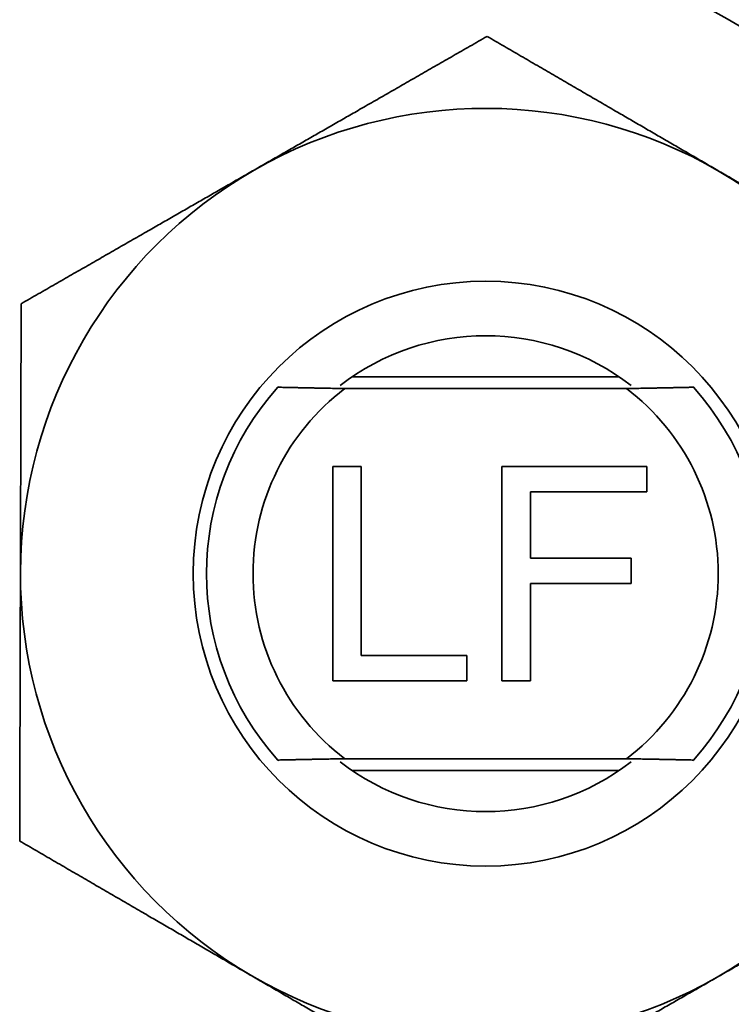
# Model space of a CAD drawing. Units: inches. Extents: x -2 to 184, y 6 to 125.
# Drawn here: x 71 to 71, y 33 to 34 of the extents above; entities that cross this region are included whole.
import ezdxf

# ---------------------------------------------------------------- set-up
doc = ezdxf.new("R2010")
doc.units = ezdxf.units.IN
doc.header["$LTSCALE"] = 12.30769230769231
doc.header["$MEASUREMENT"] = 0
doc.layers.add('Visible Edges(ANSI)', color=7, linetype='Continuous', lineweight=35)

msp = doc.modelspace()

# ---------------------------------------------------------------- linework, layer by layer
at = {"layer": 'Visible Edges(ANSI)'}
for p, q in [((71.18652115582017, 33.5948028861016), (71.33347552676969, 33.5948028861016)), ((71.33752472424209, 33.58832695553613), (71.18247195834783, 33.58832695553613)), ((71.19150977181084, 33.54553516745983), (71.17586038212562, 33.54553516745983)), ((71.17586038212562, 33.54553516745983), (71.17586038212562, 33.42753517167253)), ((71.19150977181084, 33.44147571995532), (71.19150977181084, 33.54553516745983)), ((71.26894726904624, 33.54553516745983), (71.26894726904624, 33.42753517167253)), ((71.34863324181117, 33.54553516745983), (71.26894726904624, 33.54553516745983)), ((71.34863324181117, 33.53159461917704), (71.34863324181117, 33.54553516745983)), ((71.28459665873146, 33.49507937657822), (71.28459665873146, 33.53159461917704)), ((71.28459665873146, 33.53159461917704), (71.34863324181117, 33.53159461917704)), ((71.3399990957779, 33.49507937657822), (71.28459665873146, 33.49507937657822)), ((71.3399990957779, 33.48113882829543), (71.3399990957779, 33.49507937657822)), ((71.28459665873146, 33.48113882829543), (71.3399990957779, 33.48113882829543)), ((71.28459665873146, 33.42753517167253), (71.28459665873146, 33.48113882829543)), ((71.24961037949265, 33.44147571995532), (71.19150977181084, 33.44147571995532)), ((71.24961037949265, 33.42753517167253), (71.24961037949265, 33.44147571995532)), ((71.17586038212562, 33.42753517167253), (71.24961037949265, 33.42753517167253)), ((71.26894726904624, 33.42753517167253), (71.28459665873146, 33.42753517167253)), ((71.18247195834783, 33.38474338359626), (71.33752472424209, 33.38474338359626)), ((71.33347552676969, 33.37826745303076), (71.18652115582017, 33.37826745303076))]:
    msp.add_line(p, q, dxfattribs=at)
msp.add_circle((71.25999834129493, 33.48653516956617), 0.1608464566929133, dxfattribs=at)
for centre, radius, start, end in [((71.22062826255478, 33.48653516956617), 0.3503937007874013, 0, 79.46583505912855), ((71.25999834129493, 33.48653516956617), 0.2559055118110237, 59.84244739535619, 119.8424473953545), ((71.25999834129493, 33.48653516956617), 0.2559055118110234, 119.8424473953545, 179.8424473953557), ((71.25999834129493, 33.48653516956617), 0.2559055118110234, 359.8424473953557, 59.84244739535619), ((71.25999834129493, 33.48653516956617), 0.1308464566929133, 52.29997942055845, 127.7000205794415), ((71.25999834129493, 33.48653516956617), 0.153543307086614, 138.1112436259121, 221.8887563740879), ((71.25999834129493, 33.48653516956617), 0.1279527559055118, 127.2935250495633, 232.7064749504313), ((71.25999834129493, 33.48653516956617), 0.1535433070866153, 137.9279313129676, 138.1112436259115), ((71.25999834129493, 33.48653516956617), 0.1279527559055118, 307.2935250495632, 52.70647495043265), ((71.25999834129493, 33.48653516956617), 0.1535433070866153, 41.88875637408849, 42.07206868703236), ((71.25999834129493, 33.48653516956617), 0.1535433070866141, 318.1112436259121, 41.88875637408788), ((71.25999834129493, 33.48653516956617), 0.2559055118110234, 179.8424473953557, 239.8424473953557), ((71.25999834129493, 33.48653516956617), 0.2559055118110236, 299.8424473953545, 359.8424473953557), ((71.25999834129493, 33.48653516956617), 0.153543307086614, 221.8887563740879, 222.0720686870307), ((71.25999834129493, 33.48653516956617), 0.1308464566929133, 232.2999794205566, 307.7000205794433), ((71.25999834129493, 33.48653516956617), 0.153543307086614, 317.9279313129676, 318.1112436259121), ((71.25999834129493, 33.48653516956617), 0.2559055118110233, 239.8424473953557, 299.8424473953545)]:
    msp.add_arc(centre, radius, start, end, dxfattribs=at)
for points, weights in [([(71.13265548349824, 33.70850685141644), (71.1921326163926, 33.74262826732493), (71.26081089376692, 33.78202828464472)], [1, 1.037954849302046, 1]), ([(71.26081089376692, 33.78202828464472), (71.32927144836265, 33.74225116041029), (71.38856002779966, 33.70780316033378)], [1, 1.037954849302028, 1]), ([(71.00450007322951, 33.63498541818811), (71.07317835060388, 33.67438543550793), (71.13265548349824, 33.70850685141644)], [1, 1.037954849302043, 1]), ([(71.38856002779966, 33.70780316033378), (71.44784860723666, 33.67335516025724), (71.5163091618324, 33.63357803602281)], [1, 1.037954849302041, 1]), ([(71.00409379699352, 33.48723886064883), (71.00428235045081, 33.55580827663385), (71.00450007322951, 33.63498541818811)], [1, 1.037954849302029, 1]), ([(71.18247195834783, 33.58832695553613), (71.16578859731123, 33.58862076697835), (71.14569416467077, 33.58905395983103)], [1, 1.009011200621675, 1]), ([(71.37430251791909, 33.58905395983103), (71.35420808527863, 33.58862076697835), (71.33752472424209, 33.58832695553613)], [1, 1.009011200621675, 1]), ([(71.00368752075752, 33.33949230310955), (71.00390524353622, 33.41866944466381), (71.00409379699352, 33.48723886064883)], [1, 1.037954849302034, 1]), ([(71.14569416467077, 33.38401637930133), (71.16578859731123, 33.38444957215401), (71.18247195834783, 33.38474338359626)], [1, 1.009011200621675, 1]), ([(71.33752472424209, 33.38474338359626), (71.35420808527863, 33.38444957215401), (71.37430251791909, 33.38401637930133)], [1, 1.009011200621675, 1]), ([(71.13143665479026, 33.26526717879861), (71.0721480753532, 33.29971517887512), (71.00368752075752, 33.33949230310955)], [1, 1.037954849302047, 1]), ([(71.51549660936041, 33.33808492094425), (71.44681833198604, 33.29868490362443), (71.38734119909168, 33.26456348771595)], [1, 1.037954849302038, 1]), ([(71.25918578882295, 33.19104205448761), (71.19072523422727, 33.23081917872207), (71.13143665479026, 33.26526717879861)], [1, 1.037954849302055, 1]), ([(71.38734119909168, 33.26456348771595), (71.32786406619732, 33.23044207180743), (71.25918578882295, 33.19104205448761)], [1, 1.03795484930204, 1])]:
    msp.add_rational_spline(points, weights, degree=2, dxfattribs=at)

doc.saveas('drawing.dxf')
